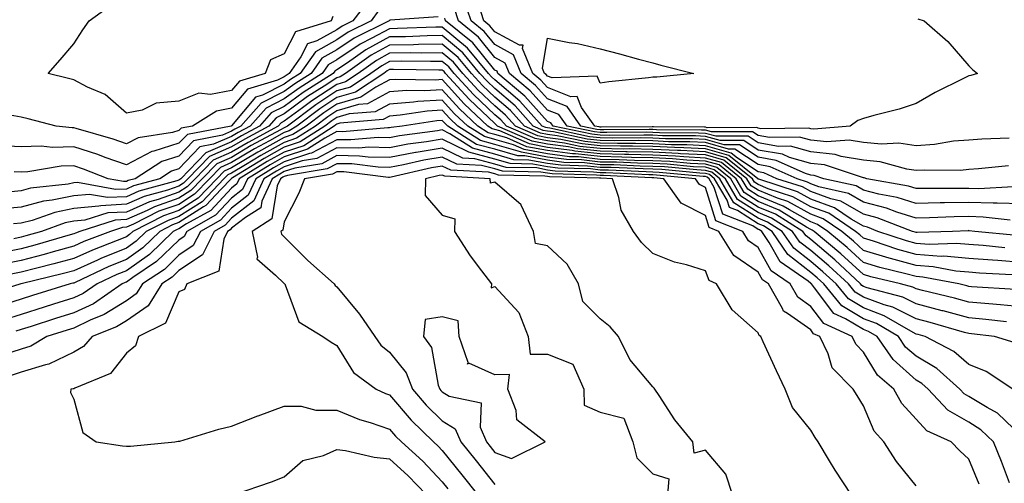
# Model space of a CAD drawing. Units: inches. Extents: x 952643 to 955283, y 7271498 to 7274138.
# Drawn here: x 953768 to 953955, y 7273004 to 7273092 of the extents above; entities that cross this region are included whole.
import ezdxf

# ---------------------------------------------------------------- set-up
doc = ezdxf.new("R2010")
doc.units = ezdxf.units.IN
doc.header["$MEASUREMENT"] = 0
doc.layers.add('Contour_95267271', color=7, linetype='Continuous', true_color=0xd2a2e7)

msp = doc.modelspace()

# ---------------------------------------------------------------- linework, layer by layer
at = {"layer": 'Contour_95267271'}
for points in [[(953834.08, 7273095.89, 3171), (953831.1, 7273091.92, 3171), (953829.07, 7273090.9, 3171), (953828.05, 7273090.22, 3171), (953824.21, 7273088.08, 3171), (953822.44, 7273087.53, 3171), (953821.19, 7273085.06, 3171), (953819, 7273081.92, 3171), (953818.42, 7273081.55, 3171), (953818.05, 7273081.29, 3171), (953816.77, 7273080.64, 3171), (953811.05, 7273078.92, 3171), (953808.05, 7273075.32, 3171), (953805.2, 7273074.77, 3171), (953800.61, 7273071.92, 3171), (953798.46, 7273071.51, 3171), (953798.05, 7273071.08, 3171), (953796.81, 7273070.68, 3171), (953790.28, 7273069.69, 3171), (953788.05, 7273068.52, 3171), (953785.55, 7273069.42, 3171), (953778.52, 7273071.45, 3171), (953778.05, 7273071.61, 3171), (953777.73, 7273071.6, 3171), (953774.73, 7273071.92, 3171), (953769.39, 7273073.26, 3171), (953768.05, 7273073.6, 3171), (953765.99, 7273073.98, 3171)], [(953955.75, 7273069.62, 3171), (953950.53, 7273069.44, 3171), (953948.05, 7273069.26, 3171), (953945.15, 7273069.02, 3171), (953941.55, 7273068.42, 3171), (953938.05, 7273068.18, 3171), (953934.77, 7273068.64, 3171), (953931.5, 7273068.47, 3171), (953928.05, 7273068.81, 3171), (953925.37, 7273069.24, 3171), (953921.08, 7273068.89, 3171), (953918.05, 7273069.21, 3171), (953915.94, 7273069.81, 3171), (953910.23, 7273069.74, 3171), (953908.05, 7273070.12, 3171), (953906.98, 7273070.85, 3171), (953899.18, 7273070.79, 3171), (953898.05, 7273071.11, 3171), (953897.28, 7273071.15, 3171), (953888.76, 7273071.21, 3171), (953888.05, 7273071.24, 3171), (953887.38, 7273071.25, 3171), (953878.77, 7273071.2, 3171), (953878.05, 7273071.21, 3171), (953877.42, 7273071.29, 3171), (953874.39, 7273071.92, 3171), (953871.76, 7273075.63, 3171), (953868.05, 7273077.1, 3171), (953865.77, 7273079.64, 3171), (953863.07, 7273081.92, 3171), (953861.59, 7273085.46, 3171), (953858.05, 7273087.39, 3171), (953856.03, 7273089.9, 3171), (953853.54, 7273091.92, 3171), (953852.18, 7273096.05, 3171)], [(953836.04, 7273093.93, 3172), (953834.53, 7273091.92, 3172), (953830.21, 7273089.76, 3172), (953828.05, 7273088.31, 3172), (953823.95, 7273086.02, 3172), (953821.08, 7273081.92, 3172), (953819.23, 7273080.74, 3172), (953818.05, 7273079.88, 3172), (953813.94, 7273077.81, 3172), (953812.57, 7273077.4, 3172), (953808.05, 7273071.96, 3172), (953808.02, 7273071.95, 3172), (953807.97, 7273071.92, 3172), (953799.64, 7273070.33, 3172), (953798.05, 7273068.65, 3172), (953793.25, 7273067.12, 3172), (953792.9, 7273067.07, 3172), (953788.05, 7273064.52, 3172), (953784.02, 7273065.95, 3172), (953782.62, 7273066.49, 3172), (953778.05, 7273067.97, 3172), (953774, 7273067.87, 3172), (953771.88, 7273068.09, 3172), (953768.05, 7273067.96, 3172), (953764.27, 7273068.14, 3172)], [(953827.25, 7273092.72, 3170), (953826.97, 7273091.92, 3170), (953820.16, 7273089.81, 3170), (953818.05, 7273085.63, 3170), (953815.46, 7273084.51, 3170), (953814.44, 7273081.92, 3170), (953809.52, 7273080.45, 3170), (953808.05, 7273078.68, 3170), (953804.05, 7273077.92, 3170), (953801.82, 7273078.15, 3170), (953798.05, 7273076.63, 3170), (953793.71, 7273076.26, 3170), (953791.06, 7273074.93, 3170), (953788.05, 7273074.36, 3170), (953784.04, 7273077.91, 3170), (953780.64, 7273079.33, 3170), (953778.05, 7273080.71, 3170), (953777.08, 7273080.95, 3170), (953773.2, 7273081.92, 3170), (953775.47, 7273084.5, 3170), (953778.05, 7273087.55, 3170), (953779.78, 7273090.19, 3170), (953780.97, 7273091.92, 3170), (953785.12, 7273094.85, 3170)], [(953955.63, 7273064.34, 3172), (953949.91, 7273063.78, 3172), (953948.05, 7273063.64, 3172), (953946.47, 7273063.5, 3172), (953939.7, 7273063.57, 3172), (953938.05, 7273063.45, 3172), (953936.27, 7273063.7, 3172), (953931.26, 7273065.13, 3172), (953928.05, 7273065.45, 3172), (953923.84, 7273066.13, 3172), (953922.66, 7273066.53, 3172), (953918.05, 7273067.02, 3172), (953914.22, 7273068.09, 3172), (953911.91, 7273068.06, 3172), (953908.05, 7273068.75, 3172), (953906.15, 7273070.02, 3172), (953900, 7273069.97, 3172), (953898.05, 7273070.52, 3172), (953896.72, 7273070.59, 3172), (953889.33, 7273070.64, 3172), (953888.05, 7273070.7, 3172), (953886.86, 7273070.73, 3172), (953879.29, 7273070.68, 3172), (953878.05, 7273070.7, 3172), (953876.95, 7273070.82, 3172), (953871.76, 7273071.92, 3172), (953870.22, 7273074.09, 3172), (953868.05, 7273074.95, 3172), (953864.76, 7273078.63, 3172), (953860.84, 7273081.92, 3172), (953860.02, 7273083.89, 3172), (953858.05, 7273084.97, 3172), (953854.95, 7273088.82, 3172), (953851.13, 7273091.92, 3172), (953850.36, 7273094.23, 3172)], [(953938.39, 7273092.26, 3170), (953939.59, 7273091.92, 3170), (953944.11, 7273087.98, 3170), (953948.05, 7273083.34, 3170), (953948.79, 7273082.66, 3170), (953949.75, 7273081.92, 3170), (953948.45, 7273081.52, 3170), (953948.05, 7273081.44, 3170), (953947.06, 7273080.93, 3170), (953941.65, 7273078.32, 3170), (953938.05, 7273076.2, 3170), (953934.82, 7273075.15, 3170), (953930.05, 7273073.92, 3170), (953928.05, 7273073.34, 3170), (953927.01, 7273072.96, 3170), (953925.55, 7273071.92, 3170), (953918.62, 7273071.35, 3170), (953918.05, 7273071.41, 3170), (953917.66, 7273071.53, 3170), (953908.56, 7273071.41, 3170), (953908.05, 7273071.5, 3170), (953907.8, 7273071.67, 3170), (953898.37, 7273071.6, 3170), (953898.05, 7273071.69, 3170), (953897.84, 7273071.71, 3170), (953888.21, 7273071.76, 3170), (953888.05, 7273071.77, 3170), (953887.9, 7273071.77, 3170), (953878.26, 7273071.71, 3170), (953878.05, 7273071.72, 3170), (953877.87, 7273071.74, 3170), (953877.02, 7273071.92, 3170), (953874.5, 7273075.47, 3170), (953873.67, 7273077.54, 3170), (953872.48, 7273077.49, 3170), (953868.05, 7273079.24, 3170), (953866.79, 7273080.66, 3170), (953865.29, 7273081.92, 3170), (953863.3, 7273086.67, 3170), (953863.4, 7273087.27, 3170), (953862.7, 7273087.27, 3170), (953858.05, 7273089.81, 3170), (953857.11, 7273090.98, 3170), (953855.95, 7273091.92, 3170), (953854.92, 7273095.05, 3170)], [(953847.31, 7273092.66, 3173), (953838.13, 7273092, 3173), (953838.05, 7273091.99, 3173), (953838, 7273091.97, 3173), (953837.96, 7273091.92, 3173), (953831.35, 7273088.62, 3173), (953828.05, 7273086.39, 3173), (953825.18, 7273084.79, 3173), (953823.17, 7273081.92, 3173), (953820.04, 7273079.93, 3173), (953818.05, 7273078.47, 3173), (953813.69, 7273076.28, 3173), (953809.8, 7273071.92, 3173), (953808.67, 7273071.3, 3173), (953808.05, 7273070.93, 3173), (953806.32, 7273070.19, 3173), (953800.83, 7273069.14, 3173), (953798.05, 7273066.22, 3173), (953794.79, 7273065.18, 3173), (953789.71, 7273061.92, 3173), (953788.41, 7273061.56, 3173), (953788.05, 7273061.4, 3173), (953787.51, 7273061.38, 3173), (953784.58, 7273061.92, 3173), (953779.88, 7273063.75, 3173), (953778.05, 7273064.33, 3173), (953775.7, 7273064.27, 3173), (953769.33, 7273063.2, 3173), (953768.05, 7273063.15, 3173), (953766.75, 7273063.22, 3173)], [(953956.49, 7273060.36, 3173), (953949.95, 7273060.02, 3173), (953948.05, 7273060.06, 3173), (953946.17, 7273060.04, 3173), (953939.91, 7273060.06, 3173), (953938.05, 7273060.03, 3173), (953936.61, 7273060.48, 3173), (953928.72, 7273061.92, 3173), (953928.2, 7273062.07, 3173), (953928.05, 7273062.09, 3173), (953927.85, 7273062.12, 3173), (953920.67, 7273064.54, 3173), (953918.05, 7273064.81, 3173), (953914.03, 7273065.94, 3173), (953912.68, 7273066.55, 3173), (953908.05, 7273067.36, 3173), (953905.32, 7273069.19, 3173), (953900.82, 7273069.15, 3173), (953898.05, 7273069.94, 3173), (953896.17, 7273070.04, 3173), (953889.9, 7273070.07, 3173), (953888.05, 7273070.16, 3173), (953886.33, 7273070.2, 3173), (953879.82, 7273070.15, 3173), (953878.05, 7273070.19, 3173), (953876.49, 7273070.36, 3173), (953869.12, 7273071.92, 3173), (953868.67, 7273072.55, 3173), (953868.05, 7273072.8, 3173), (953863.74, 7273077.61, 3173), (953858.63, 7273081.92, 3173), (953858.46, 7273082.33, 3173), (953858.05, 7273082.55, 3173), (953853.87, 7273087.74, 3173), (953848.7, 7273091.92, 3173), (953848.55, 7273092.42, 3173)], [(953958.05, 7273057.15, 3174), (953953.43, 7273057.3, 3174), (953952.71, 7273057.26, 3174), (953948.05, 7273057.39, 3174), (953943.44, 7273057.31, 3174), (953942.66, 7273057.31, 3174), (953938.05, 7273057.22, 3174), (953934.49, 7273058.36, 3174), (953930.98, 7273058.99, 3174), (953928.05, 7273059.74, 3174), (953926.67, 7273060.54, 3174), (953920.54, 7273061.92, 3174), (953918.67, 7273062.55, 3174), (953918.05, 7273062.61, 3174), (953917.08, 7273062.89, 3174), (953911.51, 7273065.38, 3174), (953908.05, 7273065.98, 3174), (953904.49, 7273068.36, 3174), (953901.63, 7273068.34, 3174), (953898.05, 7273069.35, 3174), (953895.61, 7273069.48, 3174), (953890.46, 7273069.51, 3174), (953888.05, 7273069.63, 3174), (953885.8, 7273069.67, 3174), (953880.34, 7273069.63, 3174), (953878.05, 7273069.68, 3174), (953876.03, 7273069.9, 3174), (953868.47, 7273071.5, 3174), (953868.05, 7273071.56, 3174), (953867.75, 7273071.62, 3174), (953867.04, 7273071.92, 3174), (953862.77, 7273076.64, 3174), (953858.05, 7273080.7, 3174), (953857.42, 7273081.29, 3174), (953856.84, 7273081.92, 3174), (953852.84, 7273086.71, 3174), (953848.05, 7273090.73, 3174), (953846.84, 7273090.71, 3174), (953839.54, 7273090.43, 3174), (953838.05, 7273090.41, 3174), (953834.71, 7273088.58, 3174), (953832.49, 7273087.48, 3174), (953828.05, 7273084.49, 3174), (953826.41, 7273083.56, 3174), (953825.26, 7273081.92, 3174), (953820.85, 7273079.12, 3174), (953818.05, 7273077.07, 3174), (953814.63, 7273075.34, 3174), (953811.58, 7273071.92, 3174), (953809.29, 7273070.68, 3174), (953808.05, 7273069.95, 3174), (953804.58, 7273068.45, 3174), (953802.01, 7273067.96, 3174), (953798.05, 7273063.79, 3174), (953796.63, 7273063.34, 3174), (953794.43, 7273061.92, 3174), (953789.42, 7273060.55, 3174), (953788.05, 7273059.96, 3174), (953785.98, 7273059.85, 3174), (953778.79, 7273061.18, 3174), (953778.05, 7273061.11, 3174), (953777.02, 7273060.89, 3174), (953769.87, 7273060.1, 3174), (953768.05, 7273059.63, 3174), (953765.52, 7273059.39, 3174)], [(953955.91, 7273054.06, 3175), (953950.77, 7273054.64, 3175), (953948.05, 7273054.71, 3175), (953945.31, 7273054.66, 3175), (953940.6, 7273054.47, 3175), (953938.05, 7273054.43, 3175), (953934.39, 7273055.58, 3175), (953932.45, 7273056.32, 3175), (953928.05, 7273057.46, 3175), (953925.23, 7273059.1, 3175), (953919.61, 7273060.36, 3175), (953918.05, 7273060.93, 3175), (953917.42, 7273061.29, 3175), (953915.44, 7273061.92, 3175), (953910.33, 7273064.2, 3175), (953908.05, 7273064.61, 3175), (953903.66, 7273067.53, 3175), (953902.45, 7273067.52, 3175), (953898.05, 7273068.77, 3175), (953895.05, 7273068.92, 3175), (953891.02, 7273068.95, 3175), (953888.05, 7273069.09, 3175), (953885.28, 7273069.15, 3175), (953880.85, 7273069.12, 3175), (953878.05, 7273069.17, 3175), (953875.57, 7273069.44, 3175), (953869.17, 7273070.8, 3175), (953868.05, 7273070.94, 3175), (953867.23, 7273071.1, 3175), (953865.34, 7273071.92, 3175), (953861.88, 7273075.75, 3175), (953858.05, 7273079.04, 3175), (953856.57, 7273080.44, 3175), (953855.21, 7273081.92, 3175), (953851.95, 7273085.82, 3175), (953848.05, 7273089.09, 3175), (953845.18, 7273089.05, 3175), (953841.08, 7273088.89, 3175), (953838.05, 7273088.85, 3175), (953833.57, 7273086.4, 3175), (953830.04, 7273083.91, 3175), (953828.05, 7273082.57, 3175), (953827.63, 7273082.34, 3175), (953827.34, 7273081.92, 3175), (953821.66, 7273078.31, 3175), (953818.05, 7273075.66, 3175), (953815.57, 7273074.4, 3175), (953813.34, 7273071.92, 3175), (953809.91, 7273070.06, 3175), (953808.05, 7273068.95, 3175), (953803.14, 7273066.83, 3175), (953798.37, 7273061.92, 3175), (953798.22, 7273061.75, 3175), (953798.05, 7273061.66, 3175), (953797.64, 7273061.51, 3175), (953790.43, 7273059.54, 3175), (953788.05, 7273058.5, 3175), (953784.45, 7273058.32, 3175), (953781.03, 7273058.94, 3175), (953778.05, 7273058.69, 3175), (953773.98, 7273057.85, 3175), (953772.31, 7273057.66, 3175), (953768.05, 7273056.54, 3175), (953763.83, 7273056.14, 3175)], [(953957.25, 7273051.12, 3176), (953949.24, 7273051.92, 3176), (953948.17, 7273052.04, 3176), (953948.05, 7273052.05, 3176), (953947.93, 7273052.04, 3176), (953944.99, 7273051.92, 3176), (953938.28, 7273051.69, 3176), (953938.05, 7273051.7, 3176), (953937.87, 7273051.74, 3176), (953937.36, 7273051.92, 3176), (953930.64, 7273054.51, 3176), (953928.05, 7273055.17, 3176), (953923.78, 7273057.65, 3176), (953921.89, 7273058.08, 3176), (953918.05, 7273059.49, 3176), (953916.49, 7273060.36, 3176), (953911.63, 7273061.92, 3176), (953909.15, 7273063.02, 3176), (953908.05, 7273063.22, 3176), (953904.15, 7273065.82, 3176), (953902.92, 7273066.79, 3176), (953898.05, 7273068.18, 3176), (953894.5, 7273068.37, 3176), (953891.59, 7273068.38, 3176), (953888.05, 7273068.55, 3176), (953884.75, 7273068.62, 3176), (953881.37, 7273068.6, 3176), (953878.05, 7273068.66, 3176), (953875.11, 7273068.98, 3176), (953869.89, 7273070.08, 3176), (953868.05, 7273070.33, 3176), (953866.71, 7273070.58, 3176), (953863.65, 7273071.92, 3176), (953860.99, 7273074.86, 3176), (953858.05, 7273077.38, 3176), (953855.72, 7273079.59, 3176), (953853.58, 7273081.92, 3176), (953851.06, 7273084.93, 3176), (953848.05, 7273087.46, 3176), (953843.52, 7273087.39, 3176), (953842.61, 7273087.36, 3176), (953838.05, 7273087.3, 3176), (953834.57, 7273085.4, 3176), (953829.65, 7273081.92, 3176), (953828.69, 7273081.28, 3176), (953828.05, 7273081.09, 3176), (953825.65, 7273079.52, 3176), (953822.47, 7273077.5, 3176), (953818.05, 7273074.25, 3176), (953816.5, 7273073.47, 3176), (953815.12, 7273071.92, 3176), (953810.53, 7273069.44, 3176), (953808.05, 7273067.96, 3176), (953803.83, 7273066.14, 3176), (953799.74, 7273061.92, 3176), (953798.92, 7273061.05, 3176), (953798.05, 7273060.49, 3176), (953795.87, 7273059.74, 3176), (953791.44, 7273058.53, 3176), (953788.05, 7273057.05, 3176), (953783.18, 7273056.79, 3176), (953782.81, 7273056.68, 3176), (953778.05, 7273056.27, 3176), (953774.45, 7273055.52, 3176), (953770.13, 7273054, 3176), (953768.05, 7273053.45, 3176), (953766.64, 7273053.33, 3176)], [(953954.91, 7273048.78, 3177), (953950.77, 7273049.2, 3177), (953948.05, 7273049.41, 3177), (953945.75, 7273049.62, 3177), (953940.54, 7273049.43, 3177), (953938.05, 7273049.61, 3177), (953936.23, 7273050.1, 3177), (953930.82, 7273051.92, 3177), (953928.82, 7273052.69, 3177), (953928.05, 7273052.89, 3177), (953925.74, 7273054.23, 3177), (953922.53, 7273056.4, 3177), (953918.05, 7273058.04, 3177), (953915.56, 7273059.43, 3177), (953908.16, 7273061.81, 3177), (953908.05, 7273061.86, 3177), (953908.01, 7273061.88, 3177), (953907.99, 7273061.92, 3177), (953902.47, 7273066.34, 3177), (953898.05, 7273067.59, 3177), (953893.94, 7273067.81, 3177), (953892.15, 7273067.82, 3177), (953888.05, 7273068.01, 3177), (953884.22, 7273068.09, 3177), (953881.9, 7273068.07, 3177), (953878.05, 7273068.15, 3177), (953874.65, 7273068.52, 3177), (953870.59, 7273069.38, 3177), (953868.05, 7273069.71, 3177), (953866.19, 7273070.06, 3177), (953861.95, 7273071.92, 3177), (953860.09, 7273073.96, 3177), (953858.05, 7273075.73, 3177), (953854.86, 7273078.73, 3177), (953851.94, 7273081.92, 3177), (953850.17, 7273084.04, 3177), (953848.05, 7273085.82, 3177), (953844.2, 7273085.77, 3177), (953841.93, 7273085.8, 3177), (953838.05, 7273085.75, 3177), (953835.58, 7273084.39, 3177), (953832.07, 7273081.92, 3177), (953829.66, 7273080.31, 3177), (953828.05, 7273079.83, 3177), (953823.26, 7273076.71, 3177), (953821.52, 7273075.39, 3177), (953818.05, 7273072.84, 3177), (953817.43, 7273072.54, 3177), (953816.89, 7273071.92, 3177), (953811.16, 7273068.81, 3177), (953808.05, 7273066.96, 3177), (953804.52, 7273065.45, 3177), (953801.11, 7273061.92, 3177), (953799.61, 7273060.36, 3177), (953798.05, 7273059.34, 3177), (953794.09, 7273057.96, 3177), (953792.45, 7273057.52, 3177), (953788.05, 7273055.59, 3177), (953784.56, 7273055.41, 3177), (953780.16, 7273054.03, 3177), (953778.05, 7273053.85, 3177), (953776.45, 7273053.52, 3177), (953771.92, 7273051.92, 3177), (953768.93, 7273051.04, 3177), (953768.05, 7273050.81, 3177), (953766.65, 7273050.52, 3177)], [(953958.05, 7273046.03, 3178), (953953.61, 7273046.36, 3178), (953952.55, 7273046.42, 3178), (953948.05, 7273046.77, 3178), (953943.32, 7273047.19, 3178), (953942.8, 7273047.17, 3178), (953938.05, 7273047.52, 3178), (953934.59, 7273048.46, 3178), (953929.94, 7273050.03, 3178), (953928.05, 7273050.6, 3178), (953927.37, 7273051.24, 3178), (953926.55, 7273051.92, 3178), (953921.48, 7273055.35, 3178), (953918.05, 7273056.6, 3178), (953914.63, 7273058.5, 3178), (953909.96, 7273060.01, 3178), (953908.05, 7273060.8, 3178), (953907.37, 7273061.24, 3178), (953906.97, 7273061.92, 3178), (953902.01, 7273065.88, 3178), (953898.05, 7273067.01, 3178), (953893.38, 7273067.25, 3178), (953892.72, 7273067.25, 3178), (953888.05, 7273067.48, 3178), (953883.69, 7273067.56, 3178), (953882.42, 7273067.55, 3178), (953878.05, 7273067.63, 3178), (953874.19, 7273068.06, 3178), (953871.3, 7273068.67, 3178), (953868.05, 7273069.1, 3178), (953865.68, 7273069.55, 3178), (953860.26, 7273071.92, 3178), (953859.2, 7273073.07, 3178), (953858.05, 7273074.07, 3178), (953854.01, 7273077.88, 3178), (953850.31, 7273081.92, 3178), (953849.28, 7273083.15, 3178), (953848.05, 7273084.18, 3178), (953845.82, 7273084.15, 3178), (953840.35, 7273084.22, 3178), (953838.05, 7273084.19, 3178), (953836.59, 7273083.38, 3178), (953834.51, 7273081.92, 3178), (953830.64, 7273079.33, 3178), (953828.05, 7273078.58, 3178), (953824.03, 7273075.94, 3178), (953818.66, 7273071.92, 3178), (953818.29, 7273071.68, 3178), (953818.05, 7273071.6, 3178), (953817.33, 7273071.2, 3178), (953811.77, 7273068.2, 3178), (953808.05, 7273065.96, 3178), (953805.22, 7273064.75, 3178), (953802.47, 7273061.92, 3178), (953800.32, 7273059.65, 3178), (953798.05, 7273058.19, 3178), (953793.4, 7273056.57, 3178), (953792, 7273055.87, 3178), (953788.05, 7273054.14, 3178), (953785.94, 7273054.03, 3178), (953779.22, 7273051.92, 3178), (953778.38, 7273051.59, 3178), (953778.05, 7273051.44, 3178), (953777.4, 7273051.27, 3178), (953770.69, 7273049.28, 3178), (953768.05, 7273048.58, 3178), (953763.88, 7273047.75, 3178)], [(953956.32, 7273043.65, 3179), (953950.11, 7273043.98, 3179), (953948.05, 7273044.14, 3179), (953945.62, 7273044.35, 3179), (953941.32, 7273045.19, 3179), (953938.05, 7273045.43, 3179), (953933.22, 7273046.75, 3179), (953932.95, 7273046.82, 3179), (953928.05, 7273048.31, 3179), (953926.17, 7273050.05, 3179), (953923.93, 7273051.92, 3179), (953920.42, 7273054.29, 3179), (953918.05, 7273055.16, 3179), (953913.71, 7273057.58, 3179), (953911.76, 7273058.21, 3179), (953908.05, 7273059.73, 3179), (953906.71, 7273060.58, 3179), (953905.94, 7273061.92, 3179), (953901.56, 7273065.43, 3179), (953898.05, 7273066.42, 3179), (953893.3, 7273066.67, 3179), (953892.84, 7273066.71, 3179), (953888.05, 7273066.94, 3179), (953883.17, 7273067.04, 3179), (953882.93, 7273067.04, 3179), (953878.05, 7273067.13, 3179), (953873.72, 7273067.59, 3179), (953872.01, 7273067.96, 3179), (953868.05, 7273068.48, 3179), (953865.16, 7273069.03, 3179), (953858.56, 7273071.92, 3179), (953858.31, 7273072.18, 3179), (953858.05, 7273072.41, 3179), (953853.16, 7273077.03, 3179), (953848.67, 7273081.92, 3179), (953848.39, 7273082.26, 3179), (953848.05, 7273082.55, 3179), (953847.43, 7273082.54, 3179), (953838.77, 7273082.64, 3179), (953838.05, 7273082.63, 3179), (953837.59, 7273082.38, 3179), (953836.93, 7273081.92, 3179), (953831.6, 7273078.37, 3179), (953828.05, 7273077.32, 3179), (953824.79, 7273075.18, 3179), (953820.43, 7273071.92, 3179), (953818.99, 7273070.98, 3179), (953818.05, 7273070.68, 3179), (953815.25, 7273069.12, 3179), (953812.4, 7273067.57, 3179), (953808.05, 7273064.98, 3179), (953805.91, 7273064.06, 3179), (953803.84, 7273061.92, 3179), (953801.02, 7273058.95, 3179), (953798.05, 7273057.04, 3179), (953794.25, 7273055.72, 3179), (953789.41, 7273053.28, 3179), (953788.05, 7273052.68, 3179), (953787.33, 7273052.64, 3179), (953785.01, 7273051.92, 3179), (953779.99, 7273049.98, 3179), (953778.05, 7273049.11, 3179), (953774.15, 7273048.02, 3179), (953772.44, 7273047.53, 3179), (953768.05, 7273046.36, 3179), (953764.35, 7273045.62, 3179)], [(953957.01, 7273040.88, 3180), (953948.57, 7273041.4, 3180), (953948.05, 7273041.45, 3180), (953947.68, 7273041.55, 3180), (953946.15, 7273041.92, 3180), (953939.37, 7273043.24, 3180), (953938.05, 7273043.34, 3180), (953936.1, 7273043.87, 3180), (953931.18, 7273045.05, 3180), (953928.05, 7273046, 3180), (953924.98, 7273048.85, 3180), (953921.3, 7273051.92, 3180), (953919.36, 7273053.23, 3180), (953918.05, 7273053.72, 3180), (953913.99, 7273055.98, 3180), (953912.84, 7273056.71, 3180), (953908.05, 7273058.67, 3180), (953906.07, 7273059.94, 3180), (953904.91, 7273061.92, 3180), (953901.1, 7273064.97, 3180), (953898.05, 7273065.84, 3180), (953893.92, 7273066.05, 3180), (953892.33, 7273066.2, 3180), (953888.05, 7273066.4, 3180), (953883.48, 7273066.49, 3180), (953882.66, 7273066.53, 3180), (953878.05, 7273066.62, 3180), (953873.26, 7273067.13, 3180), (953872.72, 7273067.25, 3180), (953868.05, 7273067.87, 3180), (953864.64, 7273068.51, 3180), (953858.98, 7273070.99, 3180), (953858.05, 7273071.26, 3180), (953857.53, 7273071.4, 3180), (953856.71, 7273071.92, 3180), (953852.24, 7273076.11, 3180), (953848.05, 7273080.73, 3180), (953846.77, 7273080.64, 3180), (953839.2, 7273080.77, 3180), (953838.05, 7273080.69, 3180), (953835.41, 7273079.28, 3180), (953832.58, 7273077.39, 3180), (953828.05, 7273076.07, 3180), (953825.55, 7273074.42, 3180), (953822.2, 7273071.92, 3180), (953819.68, 7273070.29, 3180), (953818.05, 7273069.75, 3180), (953813.16, 7273067.03, 3180), (953813.02, 7273066.95, 3180), (953808.05, 7273063.98, 3180), (953806.61, 7273063.36, 3180), (953805.21, 7273061.92, 3180), (953801.72, 7273058.25, 3180), (953798.05, 7273055.88, 3180), (953795.11, 7273054.86, 3180), (953789.27, 7273051.92, 3180), (953788.65, 7273051.32, 3180), (953788.05, 7273050.89, 3180), (953786.31, 7273050.18, 3180), (953781.61, 7273048.36, 3180), (953778.05, 7273046.76, 3180), (953774.25, 7273045.72, 3180), (953771.07, 7273044.94, 3180), (953768.05, 7273044.15, 3180), (953766.19, 7273043.78, 3180)], [(953958.05, 7273037.61, 3181), (953954.11, 7273037.98, 3181), (953951.85, 7273038.12, 3181), (953948.05, 7273038.46, 3181), (953945.33, 7273039.2, 3181), (953939.3, 7273040.67, 3181), (953938.05, 7273040.99, 3181), (953937.43, 7273041.3, 3181), (953935.11, 7273041.92, 3181), (953929.43, 7273043.3, 3181), (953928.05, 7273043.71, 3181), (953923.79, 7273047.66, 3181), (953918.68, 7273051.92, 3181), (953918.3, 7273052.17, 3181), (953918.05, 7273052.27, 3181), (953917.26, 7273052.71, 3181), (953912.08, 7273055.95, 3181), (953908.05, 7273057.6, 3181), (953905.41, 7273059.28, 3181), (953903.88, 7273061.92, 3181), (953900.65, 7273064.52, 3181), (953898.05, 7273065.25, 3181), (953894.53, 7273065.44, 3181), (953891.82, 7273065.69, 3181), (953888.05, 7273065.87, 3181), (953884.03, 7273065.94, 3181), (953882.16, 7273066.03, 3181), (953878.05, 7273066.11, 3181), (953873.35, 7273066.62, 3181), (953872.77, 7273066.64, 3181), (953868.05, 7273067.25, 3181), (953864.12, 7273067.99, 3181), (953860.3, 7273069.67, 3181), (953858.05, 7273070.32, 3181), (953856.79, 7273070.66, 3181), (953854.82, 7273071.92, 3181), (953851.32, 7273075.19, 3181), (953848.05, 7273078.8, 3181), (953844.71, 7273078.58, 3181), (953841.33, 7273078.64, 3181), (953838.05, 7273078.39, 3181), (953833.83, 7273076.14, 3181), (953832.13, 7273076, 3181), (953828.05, 7273074.81, 3181), (953826.3, 7273073.67, 3181), (953823.98, 7273071.92, 3181), (953820.38, 7273069.59, 3181), (953818.05, 7273068.82, 3181), (953813.62, 7273066.35, 3181), (953810.71, 7273064.58, 3181), (953808.05, 7273062.98, 3181), (953807.31, 7273062.66, 3181), (953806.59, 7273061.92, 3181), (953802.42, 7273057.55, 3181), (953798.05, 7273054.72, 3181), (953795.97, 7273054, 3181), (953791.83, 7273051.92, 3181), (953789.91, 7273050.06, 3181), (953788.05, 7273048.74, 3181), (953783.22, 7273046.75, 3181), (953782.58, 7273046.45, 3181), (953778.05, 7273044.43, 3181), (953776.09, 7273043.88, 3181), (953768.06, 7273041.93, 3181), (953768.05, 7273041.92, 3181), (953768.03, 7273041.92, 3181), (953760.43, 7273039.54, 3181)], [(953955.26, 7273034.71, 3182), (953951.32, 7273035.19, 3182), (953948.05, 7273035.48, 3182), (953943.17, 7273036.8, 3182), (953942.98, 7273036.85, 3182), (953938.05, 7273038.13, 3182), (953935.54, 7273039.41, 3182), (953928.77, 7273041.2, 3182), (953928.05, 7273041.46, 3182), (953927.77, 7273041.64, 3182), (953927.53, 7273041.92, 3182), (953922.63, 7273046.5, 3182), (953918.05, 7273050.35, 3182), (953917.17, 7273051.04, 3182), (953916.57, 7273051.92, 3182), (953911.33, 7273055.2, 3182), (953908.05, 7273056.54, 3182), (953904.76, 7273058.63, 3182), (953902.85, 7273061.92, 3182), (953900.19, 7273064.06, 3182), (953898.05, 7273064.66, 3182), (953895.16, 7273064.81, 3182), (953891.3, 7273065.17, 3182), (953888.05, 7273065.33, 3182), (953884.57, 7273065.4, 3182), (953881.65, 7273065.52, 3182), (953878.05, 7273065.59, 3182), (953873.93, 7273066.04, 3182), (953872.22, 7273066.09, 3182), (953868.05, 7273066.64, 3182), (953863.61, 7273067.48, 3182), (953861.61, 7273068.36, 3182), (953858.05, 7273069.38, 3182), (953856.05, 7273069.92, 3182), (953852.91, 7273071.92, 3182), (953850.4, 7273074.27, 3182), (953848.05, 7273076.86, 3182), (953843.4, 7273076.57, 3182), (953842.57, 7273076.44, 3182), (953838.05, 7273076.1, 3182), (953835.33, 7273074.64, 3182), (953830.35, 7273074.22, 3182), (953828.05, 7273073.55, 3182), (953827.06, 7273072.91, 3182), (953825.75, 7273071.92, 3182), (953821.08, 7273068.89, 3182), (953818.05, 7273067.9, 3182), (953814.21, 7273065.76, 3182), (953808.23, 7273062.1, 3182), (953808.05, 7273061.99, 3182), (953808, 7273061.97, 3182), (953807.95, 7273061.92, 3182), (953806.05, 7273059.92, 3182), (953803.15, 7273056.82, 3182), (953802.7, 7273056.57, 3182), (953798.05, 7273053.57, 3182), (953796.83, 7273053.14, 3182), (953794.39, 7273051.92, 3182), (953791.17, 7273048.8, 3182), (953788.05, 7273046.59, 3182), (953784.75, 7273045.22, 3182), (953778.35, 7273042.22, 3182), (953778.05, 7273042.09, 3182), (953777.91, 7273042.06, 3182), (953777.38, 7273041.92, 3182), (953770.25, 7273039.72, 3182), (953768.05, 7273039.03, 3182), (953763.82, 7273037.69, 3182)], [(953956.86, 7273030.73, 3183), (953952.97, 7273031.92, 3183), (953948.59, 7273032.46, 3183), (953948.05, 7273032.51, 3183), (953947.25, 7273032.72, 3183), (953940.72, 7273034.59, 3183), (953938.05, 7273035.27, 3183), (953933.66, 7273037.53, 3183), (953932.01, 7273037.96, 3183), (953928.05, 7273039.41, 3183), (953926.49, 7273040.36, 3183), (953925.19, 7273041.92, 3183), (953921.5, 7273045.37, 3183), (953918.05, 7273048.27, 3183), (953916, 7273049.87, 3183), (953914.61, 7273051.92, 3183), (953910.57, 7273054.44, 3183), (953908.05, 7273055.48, 3183), (953904.11, 7273057.98, 3183), (953901.83, 7273061.92, 3183), (953899.73, 7273063.6, 3183), (953898.05, 7273064.08, 3183), (953895.77, 7273064.2, 3183), (953890.79, 7273064.66, 3183), (953888.05, 7273064.79, 3183), (953885.12, 7273064.85, 3183), (953881.16, 7273065.03, 3183), (953878.05, 7273065.08, 3183), (953874.5, 7273065.47, 3183), (953871.67, 7273065.54, 3183), (953868.05, 7273066.02, 3183), (953863.09, 7273066.96, 3183), (953862.94, 7273067.03, 3183), (953858.05, 7273068.44, 3183), (953855.31, 7273069.18, 3183), (953851.01, 7273071.92, 3183), (953849.49, 7273073.36, 3183), (953848.05, 7273074.93, 3183), (953845.22, 7273074.75, 3183), (953840.09, 7273073.96, 3183), (953838.05, 7273073.8, 3183), (953836.82, 7273073.15, 3183), (953828.59, 7273072.46, 3183), (953828.05, 7273072.3, 3183), (953827.83, 7273072.14, 3183), (953827.51, 7273071.92, 3183), (953821.78, 7273068.19, 3183), (953818.05, 7273066.98, 3183), (953814.81, 7273065.16, 3183), (953809.51, 7273061.92, 3183), (953809.05, 7273060.92, 3183), (953808.05, 7273060.14, 3183), (953804.08, 7273055.89, 3183), (953799.45, 7273053.32, 3183), (953798.05, 7273052.42, 3183), (953797.68, 7273052.29, 3183), (953796.95, 7273051.92, 3183), (953792.42, 7273047.55, 3183), (953788.05, 7273044.43, 3183), (953786.27, 7273043.7, 3183), (953782.48, 7273041.92, 3183), (953779.85, 7273040.12, 3183), (953778.05, 7273039.27, 3183), (953774.19, 7273038.06, 3183), (953772.44, 7273037.53, 3183), (953768.05, 7273036.14, 3183), (953764.85, 7273035.12, 3183)], [(953956.44, 7273021.92, 3184), (953951.4, 7273025.27, 3184), (953948.05, 7273026.65, 3184), (953945.23, 7273029.1, 3184), (953939.81, 7273031.92, 3184), (953938.44, 7273032.31, 3184), (953938.05, 7273032.41, 3184), (953937.04, 7273032.93, 3184), (953932.02, 7273035.89, 3184), (953928.05, 7273037.36, 3184), (953925.21, 7273039.08, 3184), (953922.85, 7273041.92, 3184), (953920.36, 7273044.23, 3184), (953918.05, 7273046.19, 3184), (953914.84, 7273048.71, 3184), (953912.65, 7273051.92, 3184), (953909.82, 7273053.69, 3184), (953908.05, 7273054.42, 3184), (953903.46, 7273057.33, 3184), (953900.8, 7273061.92, 3184), (953899.27, 7273063.14, 3184), (953898.05, 7273063.49, 3184), (953896.39, 7273063.58, 3184), (953890.28, 7273064.15, 3184), (953888.05, 7273064.25, 3184), (953885.67, 7273064.3, 3184), (953880.66, 7273064.53, 3184), (953878.05, 7273064.58, 3184), (953875.07, 7273064.9, 3184), (953871.14, 7273065.01, 3184), (953868.05, 7273065.41, 3184), (953863.74, 7273066.23, 3184), (953862.39, 7273066.26, 3184), (953858.05, 7273067.51, 3184), (953854.57, 7273068.44, 3184), (953849.11, 7273071.92, 3184), (953848.57, 7273072.44, 3184), (953848.05, 7273072.99, 3184), (953847.03, 7273072.94, 3184), (953840.47, 7273071.92, 3184), (953838.33, 7273071.64, 3184), (953838.05, 7273071.59, 3184), (953837.72, 7273071.59, 3184), (953829.13, 7273070.84, 3184), (953828.05, 7273070.86, 3184), (953825.76, 7273069.63, 3184), (953822.47, 7273067.5, 3184), (953818.05, 7273066.05, 3184), (953815.39, 7273064.58, 3184), (953811.07, 7273061.92, 3184), (953810.12, 7273059.85, 3184), (953808.05, 7273058.23, 3184), (953805, 7273054.97, 3184), (953799.52, 7273051.92, 3184), (953799.04, 7273050.93, 3184), (953798.05, 7273050.27, 3184), (953793.78, 7273046.19, 3184), (953789.29, 7273043.16, 3184), (953788.05, 7273042.27, 3184), (953787.8, 7273042.17, 3184), (953787.27, 7273041.92, 3184), (953781.79, 7273038.18, 3184), (953778.05, 7273036.41, 3184), (953774.62, 7273035.35, 3184), (953769.98, 7273033.85, 3184), (953768.05, 7273033.25, 3184), (953767.04, 7273032.93, 3184)], [(953958.05, 7273012.99, 3185), (953953.53, 7273017.4, 3185), (953951.53, 7273018.44, 3185), (953948.05, 7273020.55, 3185), (953947.19, 7273021.06, 3185), (953946.38, 7273021.92, 3185), (953941.98, 7273025.85, 3185), (953938.05, 7273028.18, 3185), (953936.07, 7273029.94, 3185), (953934.7, 7273031.92, 3185), (953930.53, 7273034.4, 3185), (953928.05, 7273035.31, 3185), (953923.93, 7273037.8, 3185), (953920.51, 7273041.92, 3185), (953919.24, 7273043.11, 3185), (953918.05, 7273044.11, 3185), (953913.67, 7273047.54, 3185), (953910.7, 7273051.92, 3185), (953909.07, 7273052.94, 3185), (953908.05, 7273053.36, 3185), (953904.11, 7273055.86, 3185), (953902.59, 7273056.46, 3185), (953902.16, 7273057.81, 3185), (953899.78, 7273061.92, 3185), (953898.82, 7273062.69, 3185), (953898.05, 7273062.91, 3185), (953897.01, 7273062.96, 3185), (953889.77, 7273063.64, 3185), (953888.05, 7273063.72, 3185), (953886.21, 7273063.76, 3185), (953880.16, 7273064.03, 3185), (953878.05, 7273064.07, 3185), (953875.65, 7273064.32, 3185), (953870.59, 7273064.46, 3185), (953868.05, 7273064.79, 3185), (953864.51, 7273065.46, 3185), (953861.65, 7273065.52, 3185), (953858.05, 7273066.57, 3185), (953853.83, 7273067.7, 3185), (953849.52, 7273070.45, 3185), (953848.05, 7273071.17, 3185), (953847.14, 7273071.01, 3185), (953839.92, 7273070.05, 3185), (953838.05, 7273069.69, 3185), (953835.87, 7273069.74, 3185), (953830.68, 7273069.29, 3185), (953828.05, 7273069.33, 3185), (953823.23, 7273066.74, 3185), (953822.81, 7273066.68, 3185), (953818.05, 7273065.12, 3185), (953815.99, 7273063.98, 3185), (953812.63, 7273061.92, 3185), (953811.18, 7273058.79, 3185), (953808.05, 7273056.31, 3185), (953805.93, 7273054.04, 3185), (953802.11, 7273051.92, 3185), (953800.76, 7273049.21, 3185), (953798.05, 7273047.38, 3185), (953795.27, 7273044.7, 3185), (953791.12, 7273041.92, 3185), (953789.94, 7273040.03, 3185), (953788.05, 7273038.75, 3185), (953783.86, 7273036.11, 3185), (953781.16, 7273035.03, 3185), (953778.05, 7273033.55, 3185), (953776.8, 7273033.17, 3185), (953772.92, 7273031.92, 3185), (953769.88, 7273030.09, 3185), (953768.05, 7273029.54, 3185), (953764.53, 7273028.4, 3185)], [(953955.81, 7273004.16, 3186), (953954.3, 7273008.17, 3186), (953952.76, 7273011.92, 3186), (953950.37, 7273014.24, 3186), (953948.05, 7273015.67, 3186), (953944.09, 7273017.96, 3186), (953940.37, 7273021.92, 3186), (953939.14, 7273023.01, 3186), (953938.05, 7273023.67, 3186), (953933.68, 7273027.55, 3186), (953930.67, 7273031.92, 3186), (953929.03, 7273032.9, 3186), (953928.05, 7273033.25, 3186), (953924.66, 7273035.31, 3186), (953922.45, 7273036.32, 3186), (953918.78, 7273041.19, 3186), (953918.18, 7273041.92, 3186), (953918.05, 7273042.03, 3186), (953917.54, 7273042.43, 3186), (953912.25, 7273046.12, 3186), (953910.18, 7273049.79, 3186), (953908.73, 7273051.92, 3186), (953908.31, 7273052.18, 3186), (953908.05, 7273052.29, 3186), (953907.03, 7273052.94, 3186), (953901.32, 7273055.19, 3186), (953899.71, 7273060.26, 3186), (953898.74, 7273061.92, 3186), (953898.36, 7273062.23, 3186), (953898.05, 7273062.32, 3186), (953897.63, 7273062.34, 3186), (953889.25, 7273063.12, 3186), (953888.05, 7273063.18, 3186), (953886.76, 7273063.21, 3186), (953879.65, 7273063.52, 3186), (953878.05, 7273063.55, 3186), (953876.21, 7273063.76, 3186), (953870.04, 7273063.91, 3186), (953868.05, 7273064.18, 3186), (953865.27, 7273064.7, 3186), (953860.93, 7273064.8, 3186), (953858.05, 7273065.63, 3186), (953853.09, 7273066.96, 3186), (953852.86, 7273067.11, 3186), (953848.05, 7273069.45, 3186), (953845.07, 7273068.94, 3186), (953841.5, 7273068.47, 3186), (953838.05, 7273067.81, 3186), (953834.03, 7273067.9, 3186), (953832.23, 7273067.74, 3186), (953828.05, 7273067.81, 3186), (953824.21, 7273065.76, 3186), (953821.43, 7273065.3, 3186), (953818.05, 7273064.2, 3186), (953816.59, 7273063.38, 3186), (953814.19, 7273061.92, 3186), (953812.26, 7273057.71, 3186), (953808.05, 7273054.4, 3186), (953806.85, 7273053.12, 3186), (953804.7, 7273051.92, 3186), (953802.5, 7273047.47, 3186), (953798.05, 7273044.49, 3186), (953796.74, 7273043.23, 3186), (953794.79, 7273041.92, 3186), (953792.2, 7273037.77, 3186), (953788.05, 7273034.95, 3186), (953786.18, 7273033.79, 3186), (953781.54, 7273031.92, 3186), (953779.93, 7273030.04, 3186), (953778.05, 7273028.95, 3186), (953773.31, 7273026.66, 3186), (953772.7, 7273026.57, 3186), (953768.05, 7273025.14, 3186), (953765.62, 7273024.35, 3186)], [(953950.05, 7273003.92, 3187), (953948.05, 7273008.63, 3187), (953946.35, 7273010.22, 3187), (953944.73, 7273011.92, 3187), (953940.13, 7273014, 3187), (953938.05, 7273016.27, 3187), (953935.33, 7273019.2, 3187), (953933.86, 7273021.92, 3187), (953930.73, 7273024.6, 3187), (953928.05, 7273028.99, 3187), (953926.59, 7273030.46, 3187), (953925.9, 7273031.92, 3187), (953920.52, 7273034.39, 3187), (953918.05, 7273037.67, 3187), (953915.57, 7273039.44, 3187), (953914.14, 7273041.92, 3187), (953910.56, 7273044.43, 3187), (953908.05, 7273048.86, 3187), (953906.22, 7273050.09, 3187), (953905.12, 7273051.92, 3187), (953900.04, 7273053.91, 3187), (953898.05, 7273060.23, 3187), (953896.93, 7273060.8, 3187), (953896.13, 7273061.92, 3187), (953888.74, 7273062.61, 3187), (953888.05, 7273062.64, 3187), (953887.31, 7273062.66, 3187), (953879.15, 7273063.02, 3187), (953878.05, 7273063.04, 3187), (953876.79, 7273063.18, 3187), (953869.51, 7273063.38, 3187), (953868.05, 7273063.56, 3187), (953866.02, 7273063.95, 3187), (953860.2, 7273064.07, 3187), (953858.05, 7273064.69, 3187), (953854.26, 7273065.71, 3187), (953851.97, 7273065.84, 3187), (953848.05, 7273067.74, 3187), (953843.08, 7273066.89, 3187), (953843, 7273066.87, 3187), (953838.05, 7273065.92, 3187), (953833.96, 7273066.01, 3187), (953832.35, 7273066.22, 3187), (953828.05, 7273066.3, 3187), (953825.21, 7273064.76, 3187), (953820.06, 7273063.93, 3187), (953818.05, 7273063.28, 3187), (953817.18, 7273062.79, 3187), (953815.76, 7273061.92, 3187), (953813.81, 7273057.68, 3187), (953813.6, 7273056.37, 3187), (953810.69, 7273054.56, 3187), (953808.05, 7273052.49, 3187), (953807.78, 7273052.19, 3187), (953807.29, 7273051.92, 3187), (953806.55, 7273050.42, 3187), (953805.6, 7273044.37, 3187), (953799.51, 7273041.92, 3187), (953799.07, 7273040.9, 3187), (953798.05, 7273040.46, 3187), (953795.48, 7273034.49, 3187), (953790.39, 7273031.92, 3187), (953789.82, 7273030.15, 3187), (953788.05, 7273028.79, 3187), (953785.05, 7273024.92, 3187), (953778.28, 7273022.15, 3187), (953778.05, 7273022.02, 3187), (953777.98, 7273021.99, 3187), (953777.53, 7273021.92, 3187), (953777.46, 7273021.33, 3187), (953778.05, 7273020.07, 3187), (953779.81, 7273013.68, 3187), (953782.34, 7273011.92, 3187), (953787.33, 7273011.2, 3187), (953788.05, 7273011.14, 3187), (953788.83, 7273011.14, 3187), (953797.29, 7273011.92, 3187), (953797.92, 7273012.05, 3187), (953798.05, 7273012.04, 3187), (953798.22, 7273012.09, 3187), (953805.62, 7273014.35, 3187), (953808.05, 7273014.91, 3187), (953813, 7273016.87, 3187), (953813.07, 7273016.9, 3187), (953818.05, 7273018.73, 3187), (953821.23, 7273018.74, 3187), (953824.07, 7273017.94, 3187), (953828.05, 7273017.95, 3187), (953832.33, 7273016.2, 3187), (953834.36, 7273015.61, 3187), (953838.05, 7273014.34, 3187), (953839.17, 7273013.04, 3187), (953840.32, 7273011.92, 3187), (953844.38, 7273008.25, 3187), (953848.05, 7273004.33, 3187), (953849.13, 7273003, 3187)], [(953938.05, 7273003.61, 3188), (953934.35, 7273008.22, 3188), (953931.94, 7273011.92, 3188), (953930.09, 7273013.96, 3188), (953928.05, 7273018.8, 3188), (953926.85, 7273020.72, 3188), (953926.11, 7273021.92, 3188), (953922.1, 7273025.97, 3188), (953921.33, 7273028.64, 3188), (953919.78, 7273031.92, 3188), (953918.6, 7273032.47, 3188), (953918.05, 7273033.18, 3188), (953913.64, 7273036.33, 3188), (953912.87, 7273036.74, 3188), (953912.69, 7273037.28, 3188), (953910.01, 7273041.92, 3188), (953908.86, 7273042.73, 3188), (953908.05, 7273044.16, 3188), (953903.43, 7273047.3, 3188), (953900.62, 7273051.92, 3188), (953898.77, 7273052.64, 3188), (953898.05, 7273054.94, 3188), (953893.41, 7273057.28, 3188), (953890.13, 7273061.92, 3188), (953888.23, 7273062.1, 3188), (953888.05, 7273062.11, 3188), (953887.86, 7273062.11, 3188), (953878.66, 7273062.53, 3188), (953878.05, 7273062.54, 3188), (953877.37, 7273062.6, 3188), (953868.96, 7273062.83, 3188), (953868.05, 7273062.95, 3188), (953866.78, 7273063.19, 3188), (953859.48, 7273063.35, 3188), (953858.05, 7273063.76, 3188), (953855.54, 7273064.43, 3188), (953850.81, 7273064.68, 3188), (953848.05, 7273066.03, 3188), (953844.54, 7273065.43, 3188), (953840.67, 7273064.54, 3188), (953838.05, 7273064.04, 3188), (953835.88, 7273064.09, 3188), (953830.85, 7273064.72, 3188), (953828.05, 7273064.77, 3188), (953826.19, 7273063.78, 3188), (953818.68, 7273062.55, 3188), (953818.05, 7273062.35, 3188), (953817.78, 7273062.19, 3188), (953817.33, 7273061.92, 3188), (953816.71, 7273060.58, 3188), (953815.7, 7273054.27, 3188), (953811.92, 7273051.92, 3188), (953812.94, 7273047.03, 3188), (953812.84, 7273046.71, 3188), (953816.37, 7273043.6, 3188), (953818.05, 7273041.99, 3188), (953818.09, 7273041.96, 3188), (953818.13, 7273041.92, 3188), (953818.23, 7273041.74, 3188), (953820.83, 7273034.7, 3188), (953825.4, 7273031.92, 3188), (953826.98, 7273030.85, 3188), (953828.05, 7273030.24, 3188), (953831.21, 7273025.08, 3188), (953835.51, 7273021.92, 3188), (953837.25, 7273021.12, 3188), (953838.05, 7273020.85, 3188), (953842.18, 7273016.05, 3188), (953846.39, 7273011.92, 3188), (953847.26, 7273011.13, 3188), (953848.05, 7273010.29, 3188), (953851.8, 7273005.67, 3188), (953854.78, 7273001.92, 3188)], [(953925.7, 7273001.92, 3189), (953922.71, 7273006.58, 3189), (953921.64, 7273008.33, 3189), (953919.43, 7273011.92, 3189), (953918.9, 7273012.77, 3189), (953918.05, 7273014.15, 3189), (953914.56, 7273018.43, 3189), (953913.17, 7273021.92, 3189), (953911.56, 7273025.43, 3189), (953909.03, 7273030.94, 3189), (953908.58, 7273031.92, 3189), (953908.24, 7273032.11, 3189), (953908.05, 7273032.63, 3189), (953903.12, 7273036.99, 3189), (953900.17, 7273041.92, 3189), (953898.74, 7273042.61, 3189), (953898.05, 7273044.39, 3189), (953894.43, 7273045.54, 3189), (953892.2, 7273046.07, 3189), (953888.05, 7273047.74, 3189), (953885.91, 7273049.78, 3189), (953884.35, 7273051.92, 3189), (953882.04, 7273055.91, 3189), (953881.61, 7273058.36, 3189), (953880.39, 7273061.92, 3189), (953878.15, 7273062.02, 3189), (953878.05, 7273062.02, 3189), (953877.93, 7273062.04, 3189), (953868.41, 7273062.28, 3189), (953868.05, 7273062.33, 3189), (953867.54, 7273062.43, 3189), (953858.75, 7273062.62, 3189), (953858.05, 7273062.82, 3189), (953856.82, 7273063.15, 3189), (953849.66, 7273063.53, 3189), (953848.05, 7273064.32, 3189), (953846, 7273063.97, 3189), (953838.33, 7273062.2, 3189), (953838.05, 7273062.15, 3189), (953837.82, 7273062.15, 3189), (953829.36, 7273063.23, 3189), (953828.05, 7273063.25, 3189), (953827.18, 7273062.79, 3189), (953821.86, 7273061.92, 3189), (953820.79, 7273059.18, 3189), (953818.05, 7273053.73, 3189), (953817.8, 7273052.17, 3189), (953817.4, 7273051.92, 3189), (953817.51, 7273051.38, 3189), (953818.05, 7273050.87, 3189), (953822.52, 7273046.39, 3189), (953827.55, 7273041.92, 3189), (953827.73, 7273041.6, 3189), (953828.05, 7273041.36, 3189), (953832.31, 7273036.18, 3189), (953835.24, 7273031.92, 3189), (953836.4, 7273030.27, 3189), (953838.05, 7273028.95, 3189), (953841.19, 7273025.06, 3189), (953842.39, 7273021.92, 3189), (953845.02, 7273018.89, 3189), (953848.05, 7273015.91, 3189), (953850.52, 7273014.39, 3189), (953851.59, 7273011.92, 3189), (953854.48, 7273008.35, 3189), (953858.05, 7273003.84, 3189)], [(953903.16, 7273001.92, 3190), (953901.94, 7273005.81, 3190), (953898.05, 7273010.33, 3190), (953895.93, 7273009.8, 3190), (953895.68, 7273011.92, 3190), (953892.24, 7273016.11, 3190), (953889.25, 7273020.72, 3190), (953888.44, 7273021.92, 3190), (953888.29, 7273022.16, 3190), (953888.05, 7273022.39, 3190), (953883.71, 7273027.58, 3190), (953881.53, 7273031.92, 3190), (953879.94, 7273033.81, 3190), (953878.05, 7273035.3, 3190), (953874.74, 7273038.61, 3190), (953873.92, 7273041.92, 3190), (953871.81, 7273045.68, 3190), (953868.05, 7273049.19, 3190), (953865.74, 7273049.61, 3190), (953865.4, 7273051.92, 3190), (953863.06, 7273056.91, 3190), (953863.02, 7273056.95, 3190), (953858.05, 7273061.29, 3190), (953857.2, 7273061.07, 3190), (953857.17, 7273061.92, 3190), (953848.52, 7273062.39, 3190), (953848.05, 7273062.61, 3190), (953847.46, 7273062.51, 3190), (953844.9, 7273061.92, 3190), (953844.83, 7273058.7, 3190), (953848.05, 7273054.96, 3190), (953850.45, 7273054.32, 3190), (953850.4, 7273051.92, 3190), (953853.37, 7273047.24, 3190), (953855.54, 7273044.43, 3190), (953857.42, 7273041.92, 3190), (953857.33, 7273041.2, 3190), (953858.05, 7273041.41, 3190), (953862.62, 7273036.49, 3190), (953864.38, 7273031.92, 3190), (953864.74, 7273028.61, 3190), (953868.05, 7273028.56, 3190), (953872.83, 7273026.7, 3190), (953874.95, 7273021.92, 3190), (953875, 7273018.87, 3190), (953878.05, 7273017.55, 3190), (953882.57, 7273016.44, 3190), (953884.27, 7273011.92, 3190), (953885, 7273008.87, 3190), (953888.05, 7273005.84, 3190), (953891.07, 7273004.94, 3190), (953890.86, 7273001.92, 3190)], [(953808.6, 7273001.92, 3186), (953815.6, 7273004.37, 3186), (953818.05, 7273005.27, 3186), (953821.59, 7273008.38, 3186), (953825.48, 7273009.35, 3186), (953828.05, 7273010.47, 3186), (953829.69, 7273010.28, 3186), (953835.14, 7273009.01, 3186), (953838.05, 7273008.73, 3186), (953841.61, 7273005.48, 3186), (953844.97, 7273001.92, 3186)]]:
    msp.add_polyline3d(points, dxfattribs=at)
for points in [[(953888.05, 7273081.2, 3169), (953887.22, 7273081.09, 3169), (953879.68, 7273080.29, 3169), (953878.05, 7273080.06, 3169), (953877.51, 7273081.38, 3169), (953868.92, 7273081.05, 3169), (953868.05, 7273081.39, 3169), (953867.81, 7273081.68, 3169), (953867.5, 7273081.92, 3169), (953867.11, 7273082.86, 3169), (953868.05, 7273088.62, 3169), (953872.18, 7273087.79, 3169), (953873.73, 7273087.6, 3169), (953878.05, 7273086.56, 3169), (953881.75, 7273085.62, 3169), (953885.35, 7273084.62, 3169), (953888.05, 7273083.9, 3169), (953889.6, 7273083.47, 3169), (953895.86, 7273081.92, 3169), (953888.79, 7273081.18, 3169)], [(953858.05, 7273009.94, 3190), (953861.23, 7273008.74, 3190), (953867.58, 7273011.92, 3190), (953862.22, 7273016.09, 3190), (953862.1, 7273017.87, 3190), (953860.53, 7273021.92, 3190), (953860.84, 7273024.71, 3190), (953858.05, 7273024.66, 3190), (953853.12, 7273026.85, 3190), (953852.84, 7273026.71, 3190), (953852.99, 7273026.98, 3190), (953851.29, 7273031.92, 3190), (953851.06, 7273034.93, 3190), (953848.05, 7273035.65, 3190), (953844.79, 7273035.18, 3190), (953844.51, 7273031.92, 3190), (953846, 7273029.87, 3190), (953847.3, 7273022.67, 3190), (953847.58, 7273021.92, 3190), (953847.8, 7273021.67, 3190), (953848.05, 7273021.42, 3190), (953849.34, 7273020.63, 3190), (953855.45, 7273019.32, 3190), (953855.26, 7273014.71, 3190), (953856.46, 7273011.92, 3190), (953857.17, 7273011.04, 3190)]]:
    msp.add_polyline3d(points, close=True, dxfattribs=at)

doc.saveas('drawing.dxf')
